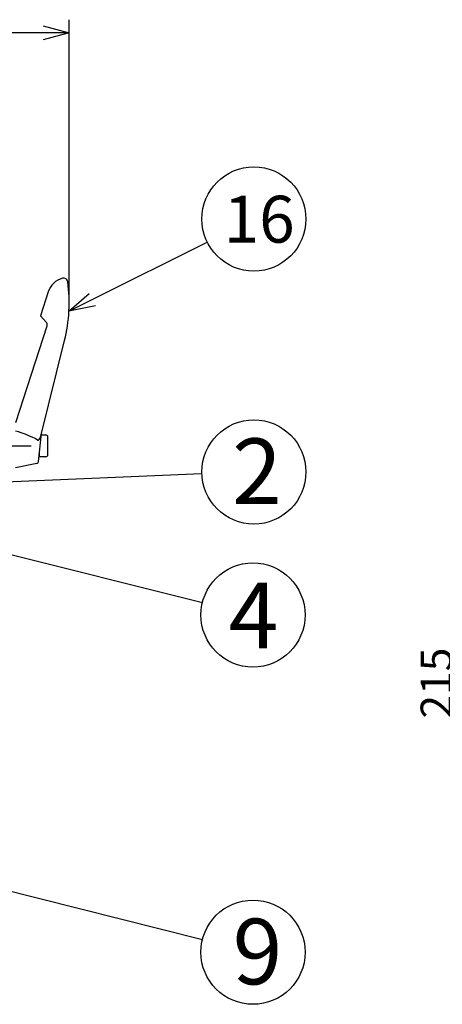
# Model space of a CAD drawing. Units: inches. Extents: x 1886 to 2298, y 57 to 343.
# Drawn here: x 2030 to 2071, y 178 to 272 of the extents above; entities that cross this region are included whole.
import ezdxf

# ---------------------------------------------------------------- set-up
doc = ezdxf.new("R2010")
doc.units = ezdxf.units.IN
doc.header["$LTSCALE"] = 0.2
doc.linetypes.add('CENTER', pattern=[50.8, 31.75, -6.35, 6.35, -6.35])
doc.styles.get("Standard").update_dxf_attribs({"font": 'txt.shx', "bigfont": 'bigfont.shx'})
doc.styles.add('高4.5', font='txt.shx', dxfattribs={"height": 4.5, "bigfont": 'bigfont.shx'})
doc.styles.add('高6.3', font='txt.shx', dxfattribs={"height": 6.3, "bigfont": 'bigfont.shx'})

msp = doc.modelspace()

# ---------------------------------------------------------------- linework, layer by layer
for p, q in [((2035.256, 245.343), (2035.256, 272.249)), ((2032.756, 270.999), (1943.212, 270.999)), ((2037.472, 245.392), (2048.511, 250.896)), ((2032.589, 232.413), (2033.004, 232.413)), ((2033.204, 230.513), (2033.204, 232.213)), ((2032.404, 230.313), (2032.404, 230.657)), ((2033.004, 230.313), (2032.404, 230.313)), ((2018.326, 227.459), (2047.988, 228.719)), ((2023.88, 222.392), (2048.053, 216.351)), ((2025.519, 189.664), (2048.054, 184.008))]:
    msp.add_line(p, q)
at = {"color": 0, "linetype": 'ByBlock', "lineweight": -2}
for p, q in [((2032.756, 271.669), (2035.256, 270.999)), ((2035.256, 270.999), (2032.756, 270.33)), ((2035.256, 270.999), (2032.756, 270.999)), ((2035.234, 244.276), (2037.173, 245.991)), ((2035.234, 244.276), (2037.472, 245.392)), ((2037.77, 244.792), (2035.234, 244.276))]:
    msp.add_line(p, q, dxfattribs=at)
at = {"color": 3}
for p, q in [((2033.244, 246.138), (2032.499, 243.846)), ((2032.499, 243.846), (2033.04, 243.246)), ((2033.123, 242.854), (2030.104, 233.563)), ((2032.494, 232.173), (2034.811, 241.464)), ((2032.32, 229.85), (2032.604, 232.563)), ((2032.161, 229.675), (2030.104, 229.263))]:
    msp.add_line(p, q, dxfattribs=at)
at = {"color": 7, "linetype": 'CENTER'}
msp.add_line((1944.366, 231.363), (2031.602, 231.363), dxfattribs=at)
for centre in [(2052.986, 253.127), (2052.986, 228.86), (2052.904, 215.139), (2052.904, 182.791)]:
    msp.add_circle(centre, 5)
at = {"color": 3}
for centre, radius, start, end in [((2035.146, 245.52), 2, 105.36701, 162), ((2034.723, 247.063), 0.4, 7.75723, 105.51449), ((2020.256, 245.093), 15, 346, 7.75723), ((2032.743, 242.978), 0.4, 342, 42), ((2027.538, 223.398), 9.73, 61.20509, 74.707), ((2032.267, 231.989), 0.0775, 236.47349, 300.19618), ((2032.197, 232.127), 0.232, 298.06911, 319.3303), ((2032.087, 232.288), 0.423, 312.50769, 344.163), ((2032.121, 229.871), 0.2, 281.57046, 354.01185)]:
    msp.add_arc(centre, radius, start, end, dxfattribs=at)
for centre, start, end in [((2033.004, 232.213), 0, 90), ((2033.004, 230.513), 270, 0)]:
    msp.add_arc(centre, 0.2, start, end)
msp.add_open_spline([(2032.604, 232.563), (2032.604, 232.563), (2032.604, 232.564), (2032.604, 232.568), (2032.604, 232.571), (2032.604, 232.577), (2032.604, 232.58), (2032.604, 232.588), (2032.604, 232.594), (2032.604, 232.604), (2032.604, 232.609), (2032.604, 232.613)], degree=3, knots=[0, 0, 0, 0, 0.25, 0.25, 0.375, 0.375, 0.5, 0.5, 0.75, 0.75, 1, 1, 1, 1], dxfattribs=at)

# ---------------------------------------------------------------- texts
at = {"color": 4}
for s, height, style, p in [('16', 4.5, '高4.5', (2050.093, 250.86)), ('2', 6.3, '高6.3', (2050.896, 225.776)), ('4', 6.3, '高6.3', (2050.572, 211.95)), ('9', 6.3, '高6.3', (2050.951, 179.706))]:
    msp.add_text(s, height=height, dxfattribs=dict(at, style=style)).set_placement(p)
msp.add_text('215', height=3, rotation=90, dxfattribs=at).set_placement((2072.001, 205.197))

doc.saveas('drawing.dxf')
